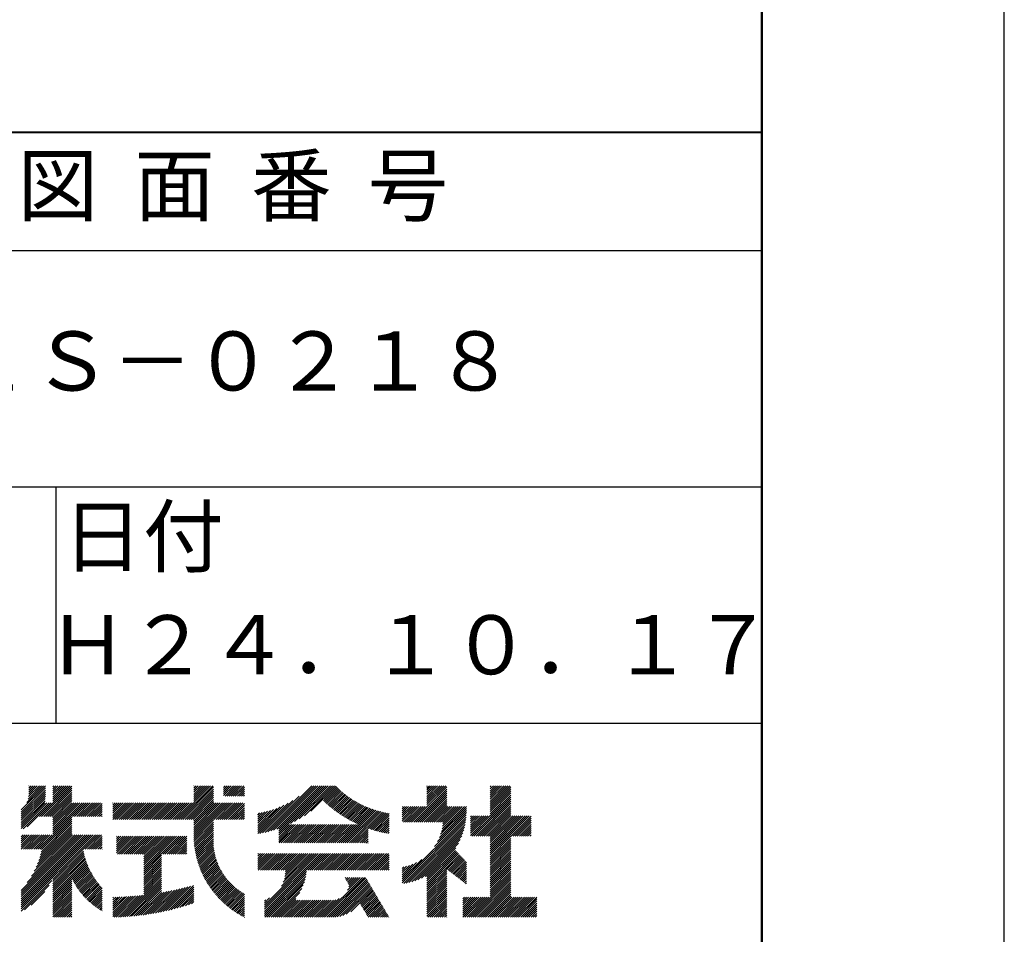
# Model space of a CAD drawing. Units: millimetres. Extents: x 0 to 210, y 0 to 297.
# Drawn here: x 168 to 210, y 34 to 72 of the extents above; entities that cross this region are included whole.
import ezdxf

# ---------------------------------------------------------------- set-up
doc = ezdxf.new("R2010")
doc.units = ezdxf.units.MM
doc.header["$LTSCALE"] = 0.3
doc.layers.add('TITLE', color=7, linetype='Continuous')
doc.styles.get("Standard").update_dxf_attribs({"font": 'romans.shx', "bigfont": 'bigfont.shx'})

msp = doc.modelspace()

# ---------------------------------------------------------------- linework, layer by layer
at = {"layer": 'Defpoints', "ltscale": 20}
msp.add_lwpolyline([(0, 0), (210, 0), (210, 297), (0, 297)], close=True, dxfattribs=at)
at = {"layer": 'TITLE', "lineweight": 40}
msp.add_line((20, 67.5), (199.75, 67.5), dxfattribs=at)
at = {"layer": 'TITLE'}
for p, q in [((20, 62.5), (199.75, 62.5)), ((20, 52.5), (199.75, 52.5)), ((169.875, 52.5), (169.875, 42.5)), ((109.875, 42.5), (199.75, 42.5)), ((168.421282, 38.828712), (169.439932, 39.847362)), ((168.421282, 38.741427), (169.439932, 39.760077)), ((168.421282, 38.654142), (169.439932, 39.672793)), ((168.421282, 38.566857), (169.439932, 39.585508)), ((168.654293, 39.149008), (169.360573, 39.855288)), ((168.708206, 39.290206), (169.273288, 39.855288)), ((168.730411, 39.399695), (169.186003, 39.855288)), ((168.734712, 39.578567), (169.011434, 39.855288)), ((168.734712, 39.491282), (169.098718, 39.855288)), ((168.734712, 39.665852), (168.924149, 39.855288)), ((168.734712, 39.840422), (168.749579, 39.855288)), ((168.734712, 39.753137), (168.836864, 39.855288)), ((169.193872, 38.553883), (170.495276, 39.855288)), ((169.281156, 38.553883), (170.563059, 39.835786)), ((169.368441, 38.553883), (170.563059, 39.748502)), ((169.455726, 38.553883), (170.563059, 39.661217)), ((169.543011, 38.553883), (170.563059, 39.573932)), ((169.753363, 39.637084), (169.971567, 39.855288)), ((169.753363, 39.549799), (170.058852, 39.855288)), ((169.753363, 39.462514), (170.146137, 39.855288)), ((169.753363, 39.37523), (170.233422, 39.855288)), ((169.753363, 39.287945), (170.320707, 39.855288)), ((169.753363, 39.20066), (170.407992, 39.855288)), ((169.753363, 39.811654), (169.796997, 39.855288)), ((169.753363, 39.724369), (169.884282, 39.855288)), ((175.086099, 38.423454), (176.517933, 39.855288)), ((175.173384, 38.423454), (176.55219, 39.802261)), ((175.260668, 38.423454), (176.55219, 39.714976)), ((175.347953, 38.423454), (176.55219, 39.627691)), ((175.716374, 39.141015), (176.430648, 39.855288)), ((175.716374, 39.40287), (176.168793, 39.855288)), ((175.716374, 39.315585), (176.256078, 39.855288)), ((175.716374, 39.2283), (176.343363, 39.855288)), ((175.716374, 39.664724), (175.906938, 39.855288)), ((175.716374, 39.577439), (175.994223, 39.855288)), ((175.716374, 39.490155), (176.081508, 39.855288)), ((175.716374, 39.839294), (175.732369, 39.855288)), ((175.716374, 39.752009), (175.819654, 39.855288)), ((176.970098, 39.609175), (177.216212, 39.855288)), ((176.970098, 39.52189), (177.303496, 39.855288)), ((176.970098, 39.434605), (177.390781, 39.855288)), ((176.970098, 39.783744), (177.041642, 39.855288)), ((176.970098, 39.69646), (177.128927, 39.855288)), ((177.037493, 39.414715), (177.478066, 39.855288)), ((177.124778, 39.414715), (177.565351, 39.855288)), ((177.212063, 39.414715), (177.652636, 39.855288)), ((177.299348, 39.414715), (177.739921, 39.855288)), ((177.386632, 39.414715), (177.827206, 39.855288)), ((177.473917, 39.414715), (177.858152, 39.79895)), ((177.561202, 39.414715), (177.858152, 39.711665)), ((177.648487, 39.414715), (177.858152, 39.62438)), ((178.734312, 37.881994), (180.707606, 39.855288)), ((178.850115, 37.910512), (180.794891, 39.855288)), ((178.969764, 37.942876), (180.882176, 39.855288)), ((179.093755, 37.979582), (180.969461, 39.855288)), ((179.222711, 38.021254), (181.056746, 39.855288)), ((179.307636, 37.844324), (181.318601, 39.855288)), ((179.307636, 38.018894), (181.144031, 39.855288)), ((179.307636, 37.931609), (181.231316, 39.855288)), ((179.808905, 38.258307), (181.405885, 39.855288)), ((179.982534, 38.344652), (181.49317, 39.855288)), ((180.174957, 38.44979), (181.580455, 39.855288)), ((180.396421, 38.583969), (181.66774, 39.855288)), ((180.673038, 38.773302), (181.732499, 39.832762)), ((181.200176, 39.213155), (181.776206, 39.789185)), ((181.245188, 39.170882), (181.820586, 39.746279)), ((181.290704, 39.129113), (181.865638, 39.704046)), ((181.336725, 39.087849), (181.911364, 39.662487)), ((181.383252, 39.047091), (181.957764, 39.621603)), ((181.430286, 39.00684), (182.004842, 39.581396)), ((184.930867, 38.317748), (186.415177, 39.802057)), ((185.018152, 38.317748), (186.415177, 39.714773)), ((185.105437, 38.317748), (186.415177, 39.627488)), ((185.579916, 39.141366), (186.293838, 39.855288)), ((185.579916, 39.054081), (186.381123, 39.855288)), ((185.579916, 39.665075), (185.770129, 39.855288)), ((185.579916, 39.57779), (185.857414, 39.855288)), ((185.579916, 39.490505), (185.944699, 39.855288)), ((185.579916, 39.403221), (186.031984, 39.855288)), ((185.579916, 39.315936), (186.119269, 39.855288)), ((185.579916, 39.228651), (186.206553, 39.855288)), ((185.579916, 39.839645), (185.595559, 39.855288)), ((185.579916, 39.75236), (185.682844, 39.855288)), ((188.250845, 39.019179), (189.086954, 39.855288)), ((188.250845, 39.106464), (188.999669, 39.855288)), ((188.250845, 39.630173), (188.47596, 39.855288)), ((188.250845, 39.542888), (188.563245, 39.855288)), ((188.250845, 39.455604), (188.65053, 39.855288)), ((188.250845, 39.368319), (188.737815, 39.855288)), ((188.250845, 39.281034), (188.8251, 39.855288)), ((188.250845, 39.193749), (188.912385, 39.855288)), ((188.250845, 39.804743), (188.30139, 39.855288)), ((188.250845, 39.717458), (188.388675, 39.855288)), ((188.250845, 38.931894), (189.129275, 39.810324)), ((188.250845, 38.844609), (189.129275, 39.723039)), ((188.250845, 38.757325), (189.129275, 39.635754)), ((168.421282, 38.479573), (169.439932, 39.498223)), ((168.421282, 38.392288), (169.439892, 39.410897)), ((168.421282, 38.305003), (169.436094, 39.319815)), ((168.421282, 38.217718), (169.425845, 39.222281)), ((169.630296, 38.553883), (170.563059, 39.486647)), ((169.717581, 38.553883), (170.563059, 39.399362)), ((169.753363, 38.502381), (170.563059, 39.312077)), ((169.753363, 38.415096), (170.563059, 39.224792)), ((175.435238, 38.423454), (176.55219, 39.540406)), ((175.522523, 38.423454), (176.55219, 39.453121)), ((175.609808, 38.423454), (176.55219, 39.365836)), ((175.697093, 38.423454), (176.55219, 39.278552)), ((175.716374, 38.355451), (176.55219, 39.191267)), ((177.735772, 39.414715), (177.858152, 39.537095)), ((177.823057, 39.414715), (177.858152, 39.44981)), ((178.512701, 37.834953), (179.908661, 39.230913)), ((178.621952, 37.856918), (180.171438, 39.406405)), ((181.477828, 38.967098), (182.0526, 39.541869)), ((181.525881, 38.927865), (182.10104, 39.503024)), ((181.574444, 38.889144), (182.150166, 39.464865)), ((181.623522, 38.850937), (182.199982, 39.427397)), ((181.673116, 38.813245), (182.250493, 39.390623)), ((181.723228, 38.776073), (182.301703, 39.354548)), ((181.773861, 38.739421), (182.35362, 39.31918)), ((181.825018, 38.703293), (182.406247, 39.284523)), ((181.876703, 38.667693), (182.459594, 39.250584)), ((181.928918, 38.632623), (182.513667, 39.217372)), ((181.981668, 38.598088), (182.568475, 39.184895)), ((182.034955, 38.564091), (182.624026, 39.153162)), ((185.192722, 38.317748), (186.415177, 39.540203)), ((185.280007, 38.317748), (186.415177, 39.452918)), ((185.367292, 38.317748), (186.415177, 39.365633)), ((185.454577, 38.317748), (186.415177, 39.278348)), ((185.541861, 38.317748), (186.415177, 39.191063)), ((187.480064, 37.724689), (189.129275, 39.3739)), ((187.567349, 37.724689), (189.129275, 39.286615)), ((187.654634, 37.724689), (189.129275, 39.19933)), ((188.250845, 38.67004), (189.129275, 39.54847)), ((188.250845, 38.582755), (189.129275, 39.461185)), ((168.421282, 38.043148), (169.505905, 39.127771)), ((168.421282, 38.130433), (169.41862, 39.127771)), ((168.501194, 38.035776), (169.59319, 39.127771)), ((168.668418, 38.115714), (169.680475, 39.127771)), ((169.753363, 38.327811), (170.563059, 39.137507)), ((169.753363, 38.065956), (170.815178, 39.127771)), ((169.753363, 38.240526), (170.640608, 39.127771)), ((169.753363, 38.153241), (170.727893, 39.127771)), ((169.753363, 37.978672), (170.902463, 39.127771)), ((169.753363, 37.891387), (170.989748, 39.127771)), ((169.753363, 37.804102), (171.077033, 39.127771)), ((170.59043, 38.553883), (171.164317, 39.127771)), ((170.677714, 38.553883), (171.251602, 39.127771)), ((170.764999, 38.553883), (171.338887, 39.127771)), ((170.852284, 38.553883), (171.426172, 39.127771)), ((170.939569, 38.553883), (171.513457, 39.127771)), ((171.026854, 38.553883), (171.600742, 39.127771)), ((171.114139, 38.553883), (171.688027, 39.127771)), ((171.201424, 38.553883), (171.775311, 39.127771)), ((171.288709, 38.553883), (171.842902, 39.108077)), ((171.375993, 38.553883), (171.842902, 39.020792)), ((171.463278, 38.553883), (171.842902, 38.933507)), ((171.550563, 38.553883), (171.842902, 38.846223)), ((171.637848, 38.553883), (171.842902, 38.758938)), ((172.294754, 38.948935), (172.47359, 39.127771)), ((172.294754, 38.86165), (172.560875, 39.127771)), ((172.294754, 38.774365), (172.64816, 39.127771)), ((172.294754, 38.425225), (172.997299, 39.127771)), ((172.294754, 38.599795), (172.82273, 39.127771)), ((172.294754, 38.51251), (172.910015, 39.127771)), ((172.294754, 38.68708), (172.735445, 39.127771)), ((172.294754, 39.123504), (172.29902, 39.127771)), ((172.294754, 39.03622), (172.386305, 39.127771)), ((172.380268, 38.423454), (173.084584, 39.127771)), ((172.467552, 38.423454), (173.171869, 39.127771)), ((172.554837, 38.423454), (173.259154, 39.127771)), ((172.642122, 38.423454), (173.346439, 39.127771)), ((172.729407, 38.423454), (173.433724, 39.127771)), ((172.816692, 38.423454), (173.521009, 39.127771)), ((172.903977, 38.423454), (173.608294, 39.127771)), ((172.991262, 38.423454), (173.695578, 39.127771)), ((173.078547, 38.423454), (173.782863, 39.127771)), ((173.165831, 38.423454), (173.870148, 39.127771)), ((173.253116, 38.423454), (173.957433, 39.127771)), ((173.340401, 38.423454), (174.044718, 39.127771)), ((173.427686, 38.423454), (174.132003, 39.127771)), ((173.514971, 38.423454), (174.219288, 39.127771)), ((173.602256, 38.423454), (174.306573, 39.127771)), ((173.689541, 38.423454), (174.393857, 39.127771)), ((173.776826, 38.423454), (174.481142, 39.127771)), ((173.86411, 38.423454), (174.568427, 39.127771)), ((173.951395, 38.423454), (174.655712, 39.127771)), ((174.03868, 38.423454), (174.742997, 39.127771)), ((174.125965, 38.423454), (174.830282, 39.127771)), ((174.21325, 38.423454), (174.917567, 39.127771)), ((174.300535, 38.423454), (175.004852, 39.127771)), ((174.38782, 38.423454), (175.092136, 39.127771)), ((174.475105, 38.423454), (175.179421, 39.127771)), ((174.562389, 38.423454), (175.266706, 39.127771)), ((174.649674, 38.423454), (175.353991, 39.127771)), ((174.736959, 38.423454), (175.441276, 39.127771)), ((174.824244, 38.423454), (175.528561, 39.127771)), ((174.911529, 38.423454), (175.615846, 39.127771)), ((174.998814, 38.423454), (175.703131, 39.127771)), ((175.716374, 37.831742), (177.012404, 39.127771)), ((175.716374, 37.744457), (177.099688, 39.127771)), ((175.716374, 38.093597), (176.750549, 39.127771)), ((175.716374, 38.006312), (176.837834, 39.127771)), ((175.716374, 37.919027), (176.925119, 39.127771)), ((175.716374, 38.268166), (176.575979, 39.127771)), ((175.716374, 38.180881), (176.663264, 39.127771)), ((175.717488, 37.658286), (177.186973, 39.127771)), ((176.569942, 38.423454), (177.274258, 39.127771)), ((176.657226, 38.423454), (177.361543, 39.127771)), ((176.744511, 38.423454), (177.448828, 39.127771)), ((176.831796, 38.423454), (177.536113, 39.127771)), ((176.919081, 38.423454), (177.623398, 39.127771)), ((177.006366, 38.423454), (177.710683, 39.127771)), ((177.093651, 38.423454), (177.797967, 39.127771)), ((177.180936, 38.423454), (177.858152, 39.100671)), ((177.26822, 38.423454), (177.858152, 39.013386)), ((177.355505, 38.423454), (177.858152, 38.926101)), ((177.44279, 38.423454), (177.858152, 38.838816)), ((177.530075, 38.423454), (177.858152, 38.751531)), ((178.420171, 37.829707), (179.704438, 39.113975)), ((178.420171, 37.916992), (179.528773, 39.025594)), ((178.420171, 38.004277), (179.371036, 38.955143)), ((178.420171, 38.091562), (179.225975, 38.897366)), ((178.420171, 38.178847), (179.090532, 38.849208)), ((178.420171, 38.266132), (178.962739, 38.808699)), ((178.420171, 38.353417), (178.841238, 38.774484)), ((178.420171, 38.440701), (178.72505, 38.74558)), ((181.949701, 37.431418), (183.353135, 38.834853)), ((182.036986, 37.431418), (183.419601, 38.814034)), ((182.088786, 38.530637), (182.680331, 39.122181)), ((182.124271, 37.431418), (183.487047, 38.794194)), ((182.143163, 38.497729), (182.7374, 39.091965)), ((182.198093, 38.465374), (182.795244, 39.062525)), ((182.211556, 37.431418), (183.5555, 38.775362)), ((182.253579, 38.433575), (182.853876, 39.033872)), ((182.298841, 37.431418), (183.624992, 38.757569)), ((182.309628, 38.402339), (182.913309, 39.006021)), ((182.366245, 38.371671), (182.973558, 38.978985)), ((182.386125, 37.431418), (183.695556, 38.740849)), ((182.423437, 38.341578), (183.034638, 38.95278)), ((182.481209, 38.312065), (183.096566, 38.927422)), ((182.539569, 38.283141), (183.159359, 38.902931)), ((182.598524, 38.254811), (183.223038, 38.879325)), ((182.658081, 38.227083), (183.287622, 38.856624)), ((184.535839, 38.970138), (184.543684, 38.977983)), ((184.535839, 38.882853), (184.630969, 38.977983)), ((184.535839, 38.795568), (184.718254, 38.977983)), ((184.535839, 38.446429), (185.067393, 38.977983)), ((184.535839, 38.359144), (185.154678, 38.977983)), ((184.535839, 38.620998), (184.892823, 38.977983)), ((184.535839, 38.533713), (184.980108, 38.977983)), ((184.535839, 38.708283), (184.805539, 38.977983)), ((184.581728, 38.317748), (185.241963, 38.977983)), ((184.669013, 38.317748), (185.329248, 38.977983)), ((184.756298, 38.317748), (185.416533, 38.977983)), ((184.843582, 38.317748), (185.503818, 38.977983)), ((185.629146, 38.317748), (186.415177, 39.103778)), ((185.716431, 38.317748), (186.415177, 39.016494)), ((185.803716, 38.317748), (186.463951, 38.977983)), ((185.891001, 38.317748), (186.551236, 38.977983)), ((185.978286, 38.317748), (186.638521, 38.977983)), ((186.065571, 38.317748), (186.725806, 38.977983)), ((186.10509, 37.658988), (187.252708, 38.806606)), ((186.152856, 38.317748), (186.813091, 38.977983)), ((186.156914, 37.798097), (187.252708, 38.893891)), ((186.193978, 37.922446), (187.249515, 38.977983)), ((186.220709, 38.036461), (187.16223, 38.977983)), ((186.239611, 38.142648), (187.074945, 38.977983)), ((186.24014, 38.317748), (186.900376, 38.977983)), ((186.252268, 38.242591), (186.98766, 38.977983)), ((187.741919, 37.724689), (189.129275, 39.112045)), ((187.829204, 37.724689), (189.129275, 39.02476)), ((187.916489, 37.724689), (189.129275, 38.937475)), ((188.003774, 37.724689), (189.129275, 38.850191)), ((188.091058, 37.724689), (189.129275, 38.762906)), ((169.207882, 37.171336), (170.563059, 38.526513)), ((169.259789, 37.048673), (170.563059, 38.351944)), ((169.280711, 37.15688), (170.563059, 38.439228)), ((171.725133, 38.553883), (171.842902, 38.671653)), ((171.812418, 38.553883), (171.842902, 38.584368)), ((175.720603, 37.574116), (176.55219, 38.405703)), ((175.725432, 37.49166), (176.55219, 38.318418)), ((177.61736, 38.423454), (177.858152, 38.664246)), ((177.704645, 38.423454), (177.858152, 38.576961)), ((177.79193, 38.423454), (177.858152, 38.489677)), ((178.420171, 38.527986), (178.613434, 38.721249)), ((178.420171, 38.615271), (178.505818, 38.700918)), ((183.092608, 38.050616), (183.767229, 38.725237)), ((183.157324, 38.028047), (183.840051, 38.710774)), ((183.222735, 38.006173), (183.914064, 38.697503)), ((183.288855, 37.985008), (183.97988, 38.676033)), ((183.355698, 37.964567), (183.97988, 38.588748)), ((183.42328, 37.944864), (183.97988, 38.501463)), ((183.491617, 37.925915), (183.97988, 38.414178)), ((183.560725, 37.907739), (183.97988, 38.326893)), ((184.535839, 35.827882), (187.236696, 38.528739)), ((184.535839, 35.740597), (187.225063, 38.429822)), ((184.599456, 35.71693), (187.209636, 38.327109)), ((185.898274, 37.277602), (187.244961, 38.624289)), ((186.029068, 37.495681), (187.250204, 38.716817)), ((187.422611, 37.929091), (188.070449, 38.576929)), ((187.422611, 37.841806), (188.157734, 38.576929)), ((187.422611, 37.754521), (188.245019, 38.576929)), ((187.422611, 38.016375), (187.983165, 38.576929)), ((187.422611, 38.27823), (187.72131, 38.576929)), ((187.422611, 38.190945), (187.808595, 38.576929)), ((187.422611, 38.10366), (187.89588, 38.576929)), ((187.422611, 38.4528), (187.54674, 38.576929)), ((187.422611, 38.365515), (187.634025, 38.576929)), ((187.422611, 38.540085), (187.459455, 38.576929)), ((188.178343, 37.724689), (189.129275, 38.675621)), ((188.250845, 37.709906), (189.129275, 38.588336)), ((188.250845, 37.273482), (189.554292, 38.576929)), ((188.250845, 37.186197), (189.641577, 38.576929)), ((188.250845, 37.098912), (189.728862, 38.576929)), ((188.250845, 37.011627), (189.816147, 38.576929)), ((188.250845, 36.924342), (189.903432, 38.576929)), ((188.250845, 37.622621), (189.205153, 38.576929)), ((188.250845, 37.535336), (189.292438, 38.576929)), ((188.250845, 37.448051), (189.379722, 38.576929)), ((188.250845, 37.360767), (189.467007, 38.576929)), ((189.138477, 37.724689), (189.982607, 38.568819)), ((189.225762, 37.724689), (189.982607, 38.481534)), ((189.313047, 37.724689), (189.982607, 38.39425)), ((169.050138, 36.402598), (170.563059, 37.915519)), ((169.112338, 36.552082), (170.563059, 38.002804)), ((169.161687, 36.688717), (170.563059, 38.090089)), ((169.20146, 36.815774), (170.563059, 38.177374)), ((169.2337, 36.935299), (170.563059, 38.264659)), ((175.731879, 37.410822), (176.55219, 38.231133)), ((175.739861, 37.331519), (176.55219, 38.143848)), ((175.749301, 37.253675), (176.55219, 38.056563)), ((175.760133, 37.177221), (176.55219, 37.969279)), ((179.307636, 37.757039), (179.764071, 38.213473)), ((179.307636, 37.669754), (179.851356, 38.213473)), ((179.307636, 37.582469), (179.93864, 38.213473)), ((179.307636, 37.495184), (180.025925, 38.213473)), ((179.331155, 37.431418), (180.11321, 38.213473)), ((179.41844, 37.431418), (180.200495, 38.213473)), ((179.505725, 37.431418), (180.28778, 38.213473)), ((179.59301, 37.431418), (180.375065, 38.213473)), ((179.680294, 37.431418), (180.46235, 38.213473)), ((179.767579, 37.431418), (180.549635, 38.213473)), ((179.854864, 37.431418), (180.636919, 38.213473)), ((179.942149, 37.431418), (180.724204, 38.213473)), ((180.029434, 37.431418), (180.811489, 38.213473)), ((180.116719, 37.431418), (180.898774, 38.213473)), ((180.204004, 37.431418), (180.986059, 38.213473)), ((180.291288, 37.431418), (181.073344, 38.213473)), ((180.378573, 37.431418), (181.160629, 38.213473)), ((180.465858, 37.431418), (181.247914, 38.213473)), ((180.553143, 37.431418), (181.335198, 38.213473)), ((180.640428, 37.431418), (181.422483, 38.213473)), ((180.727713, 37.431418), (181.509768, 38.213473)), ((180.814998, 37.431418), (181.597053, 38.213473)), ((180.902283, 37.431418), (181.684338, 38.213473)), ((180.989567, 37.431418), (181.771623, 38.213473)), ((181.076852, 37.431418), (181.858908, 38.213473)), ((181.164137, 37.431418), (181.946192, 38.213473)), ((181.251422, 37.431418), (182.033477, 38.213473)), ((181.338707, 37.431418), (182.120762, 38.213473)), ((181.425992, 37.431418), (182.208047, 38.213473)), ((181.513277, 37.431418), (182.295332, 38.213473)), ((181.600562, 37.431418), (182.382617, 38.213473)), ((181.687846, 37.431418), (182.469902, 38.213473)), ((181.775131, 37.431418), (182.557187, 38.213473)), ((181.862416, 37.431418), (182.644471, 38.213473)), ((182.47341, 37.431418), (183.092415, 38.050422)), ((182.560695, 37.431418), (183.092415, 37.963138)), ((183.630624, 37.890353), (183.97988, 38.239609)), ((183.701332, 37.873776), (183.97988, 38.152324)), ((183.77287, 37.858029), (183.97988, 38.065039)), ((183.845261, 37.843135), (183.97988, 37.977754)), ((184.706505, 35.736694), (187.189872, 38.22006)), ((184.818593, 35.761497), (187.165069, 38.107972)), ((184.936662, 35.792281), (187.134285, 37.989904)), ((189.400332, 37.724689), (189.982607, 38.306965)), ((189.487616, 37.724689), (189.982607, 38.21968)), ((189.574901, 37.724689), (189.982607, 38.132395)), ((189.662186, 37.724689), (189.982607, 38.04511)), ((189.749471, 37.724689), (189.982607, 37.957825)), ((168.421282, 35.424602), (170.767989, 37.771309)), ((168.421282, 34.988178), (171.204413, 37.771309)), ((168.421282, 34.813608), (171.378983, 37.771309)), ((168.421282, 34.726323), (171.466268, 37.771309)), ((168.421282, 34.639038), (171.553553, 37.771309)), ((168.421282, 34.900893), (171.291698, 37.771309)), ((168.421282, 35.162747), (171.029844, 37.771309)), ((168.421282, 35.075462), (171.117128, 37.771309)), ((168.421282, 35.337317), (170.855274, 37.771309)), ((168.421282, 35.250032), (170.942559, 37.771309)), ((168.421282, 37.432154), (168.760437, 37.771309)), ((168.421282, 37.344869), (168.847722, 37.771309)), ((168.421282, 37.257584), (168.935007, 37.771309)), ((168.421282, 37.519439), (168.673152, 37.771309)), ((168.421282, 37.694009), (168.498582, 37.771309)), ((168.421282, 37.606724), (168.585867, 37.771309)), ((168.422318, 37.171336), (169.022292, 37.771309)), ((168.509603, 37.171336), (169.109576, 37.771309)), ((168.596888, 37.171336), (169.196861, 37.771309)), ((168.66624, 35.756845), (170.680704, 37.771309)), ((168.684173, 37.171336), (169.284146, 37.771309)), ((168.771457, 37.171336), (169.371431, 37.771309)), ((168.856573, 36.034463), (170.593419, 37.771309)), ((168.858742, 37.171336), (169.458716, 37.771309)), ((168.946027, 37.171336), (169.546001, 37.771309)), ((168.969203, 36.234378), (170.563059, 37.828234)), ((169.033312, 37.171336), (169.633286, 37.771309)), ((169.120597, 37.171336), (169.72057, 37.771309)), ((171.040864, 37.171336), (171.640838, 37.771309)), ((171.128149, 37.171336), (171.728123, 37.771309)), ((171.215434, 37.171336), (171.815407, 37.771309)), ((171.302719, 37.171336), (171.842902, 37.711519)), ((171.390004, 37.171336), (171.842902, 37.624234)), ((171.477289, 37.171336), (171.842902, 37.53695)), ((172.451469, 37.010813), (173.159794, 37.719138)), ((172.451469, 37.534522), (172.636084, 37.719138)), ((172.451469, 37.447238), (172.723369, 37.719138)), ((172.451469, 37.359953), (172.810654, 37.719138)), ((172.451469, 37.272668), (172.897939, 37.719138)), ((172.451469, 37.185383), (172.985224, 37.719138)), ((172.451469, 37.098098), (173.072509, 37.719138)), ((172.451469, 37.709092), (172.461515, 37.719138)), ((172.451469, 37.621807), (172.5488, 37.719138)), ((172.49059, 36.962649), (173.247079, 37.719138)), ((172.577875, 36.962649), (173.334363, 37.719138)), ((172.66516, 36.962649), (173.421648, 37.719138)), ((172.752445, 36.962649), (173.508933, 37.719138)), ((172.83973, 36.962649), (173.596218, 37.719138)), ((172.927015, 36.962649), (173.683503, 37.719138)), ((173.014299, 36.962649), (173.770788, 37.719138)), ((173.101584, 36.962649), (173.858073, 37.719138)), ((173.188869, 36.962649), (173.945357, 37.719138)), ((173.276154, 36.962649), (174.032642, 37.719138)), ((173.363439, 36.962649), (174.119927, 37.719138)), ((173.450724, 36.962649), (174.207212, 37.719138)), ((173.538009, 36.962649), (174.294497, 37.719138)), ((173.600716, 36.938072), (174.381782, 37.719138)), ((173.600716, 36.850787), (174.469067, 37.719138)), ((173.600716, 36.763502), (174.556352, 37.719138)), ((173.600716, 36.676217), (174.643636, 37.719138)), ((173.600716, 36.588932), (174.730921, 37.719138)), ((173.600716, 36.501647), (174.818206, 37.719138)), ((173.600716, 36.414362), (174.905491, 37.719138)), ((173.600716, 36.239793), (175.080061, 37.719138)), ((173.600716, 36.327078), (174.992776, 37.719138)), ((174.410857, 36.962649), (175.167346, 37.719138)), ((174.498142, 36.962649), (175.254631, 37.719138)), ((174.585427, 36.962649), (175.341915, 37.719138)), ((174.672712, 36.962649), (175.429063, 37.719)), ((174.759997, 36.962649), (175.429063, 37.631715)), ((174.847282, 36.962649), (175.429063, 37.54443)), ((175.772295, 37.102098), (176.55219, 37.881994)), ((175.785731, 37.02825), (176.55219, 37.794709)), ((175.800392, 36.955626), (176.55127, 37.706504)), ((175.816231, 36.88418), (176.546448, 37.614397)), ((175.833208, 36.813872), (176.544929, 37.525593)), ((182.64798, 37.431418), (183.092415, 37.875853)), ((182.735265, 37.431418), (183.092415, 37.788568)), ((182.82255, 37.431418), (183.092415, 37.701283)), ((182.909835, 37.431418), (183.092415, 37.613998)), ((182.99712, 37.431418), (183.092415, 37.526713)), ((183.918527, 37.829117), (183.97988, 37.890469)), ((185.062024, 35.830358), (187.096208, 37.864542)), ((185.196606, 35.877655), (187.04891, 37.729959)), ((185.343461, 35.937226), (186.98934, 37.583104)), ((188.250845, 36.837057), (189.129275, 37.715487)), ((188.250845, 36.749772), (189.129275, 37.628202)), ((188.250845, 36.662488), (189.129275, 37.540917)), ((189.836756, 37.724689), (189.982607, 37.87054)), ((189.924041, 37.724689), (189.982607, 37.783255)), ((169.753363, 35.883835), (171.03433, 37.164801)), ((169.753363, 35.79655), (171.047962, 37.091149)), ((171.564573, 37.171336), (171.842902, 37.449665)), ((171.651858, 37.171336), (171.842902, 37.36238)), ((171.739143, 37.171336), (171.842902, 37.275095)), ((171.826428, 37.171336), (171.842902, 37.18781)), ((174.934567, 36.962649), (175.429063, 37.457145)), ((175.021851, 36.962649), (175.429063, 37.36986)), ((175.109136, 36.962649), (175.429063, 37.282575)), ((175.196421, 36.962649), (175.429063, 37.195291)), ((175.283706, 36.962649), (175.429063, 37.108006)), ((175.851283, 36.744662), (176.546376, 37.439756)), ((175.870422, 36.676517), (176.550515, 37.356609)), ((175.890593, 36.609402), (176.557118, 37.275927)), ((175.911766, 36.54329), (176.565995, 37.19752)), ((175.933913, 36.478152), (176.576985, 37.121225)), ((183.084404, 37.431418), (183.092415, 37.439428)), ((185.507981, 36.01446), (186.912106, 37.418585)), ((185.579916, 35.999111), (186.805723, 37.224917)), ((185.579916, 35.911826), (186.78427, 37.11618)), ((185.579916, 35.824541), (186.826761, 37.071386)), ((188.250845, 36.575203), (189.129275, 37.453633)), ((188.250845, 36.487918), (189.129275, 37.366348)), ((188.250845, 36.400633), (189.129275, 37.279063)), ((188.250845, 36.313348), (189.129275, 37.191778)), ((188.250845, 36.226063), (189.129275, 37.104493)), ((169.753363, 35.709265), (171.063055, 37.018957)), ((169.753363, 35.62198), (171.079545, 36.948162)), ((169.753363, 35.534695), (171.097373, 36.878706)), ((169.753363, 35.44741), (171.116489, 36.810536)), ((169.753363, 35.360125), (171.136845, 36.743607)), ((169.753363, 35.27284), (171.158398, 36.677875)), ((173.600716, 36.152508), (174.358174, 36.909966)), ((173.600716, 36.065223), (174.358174, 36.822681)), ((173.600716, 35.977938), (174.358174, 36.735396)), ((175.370991, 36.962649), (175.429063, 37.020721)), ((175.957009, 36.413964), (176.589951, 37.046906)), ((175.981031, 36.350701), (176.604773, 36.974443)), ((176.005958, 36.288344), (176.621349, 36.903734)), ((176.03177, 36.22687), (176.639588, 36.834689)), ((176.058448, 36.166263), (176.659413, 36.767228)), ((176.085975, 36.106505), (176.680753, 36.701284)), ((178.420171, 36.433149), (178.975275, 36.988254)), ((178.420171, 36.695004), (178.713421, 36.988254)), ((178.420171, 36.607719), (178.800705, 36.988254)), ((178.420171, 36.520434), (178.88799, 36.988254)), ((178.420171, 36.956859), (178.451566, 36.988254)), ((178.420171, 36.869574), (178.538851, 36.988254)), ((178.420171, 36.782289), (178.626136, 36.988254)), ((178.420171, 36.345865), (179.06256, 36.988254)), ((178.445995, 36.284404), (179.149845, 36.988254)), ((178.53328, 36.284404), (179.23713, 36.988254)), ((178.620565, 36.284404), (179.324415, 36.988254)), ((178.707292, 34.800003), (180.895542, 36.988254)), ((178.707292, 34.712718), (180.982827, 36.988254)), ((178.707292, 34.625434), (181.070112, 36.988254)), ((178.707292, 34.538149), (181.157397, 36.988254)), ((178.70785, 36.284404), (179.4117, 36.988254)), ((178.795135, 36.284404), (179.498984, 36.988254)), ((178.88242, 36.284404), (179.586269, 36.988254)), ((178.969704, 36.284404), (179.673554, 36.988254)), ((179.056989, 36.284404), (179.760839, 36.988254)), ((179.144274, 36.284404), (179.848124, 36.988254)), ((179.231559, 36.284404), (179.935409, 36.988254)), ((179.318844, 36.284404), (180.022694, 36.988254)), ((179.406129, 36.284404), (180.109979, 36.988254)), ((179.425971, 35.605967), (180.808257, 36.988254)), ((179.493414, 36.284404), (180.197263, 36.988254)), ((179.50456, 35.771841), (180.720973, 36.988254)), ((179.547877, 35.902443), (180.633688, 36.988254)), ((179.573602, 36.015452), (180.546403, 36.988254)), ((179.580699, 36.284404), (180.284548, 36.988254)), ((179.588, 36.117136), (180.459118, 36.988254)), ((179.594175, 36.210596), (180.371833, 36.988254)), ((180.540832, 36.284404), (181.244682, 36.988254)), ((180.628117, 36.284404), (181.331967, 36.988254)), ((180.715402, 36.284404), (181.419252, 36.988254)), ((180.802687, 36.284404), (181.506536, 36.988254)), ((180.889972, 36.284404), (181.593821, 36.988254)), ((180.977256, 36.284404), (181.681106, 36.988254)), ((181.064541, 36.284404), (181.768391, 36.988254)), ((181.151826, 36.284404), (181.855676, 36.988254)), ((181.239111, 36.284404), (181.942961, 36.988254)), ((181.326396, 36.284404), (182.030246, 36.988254)), ((181.413681, 36.284404), (182.117531, 36.988254)), ((181.500966, 36.284404), (182.204815, 36.988254)), ((181.588251, 36.284404), (182.2921, 36.988254)), ((181.675535, 36.284404), (182.379385, 36.988254)), ((181.76282, 36.284404), (182.46667, 36.988254)), ((181.850105, 36.284404), (182.553955, 36.988254)), ((181.93739, 36.284404), (182.64124, 36.988254)), ((182.024675, 36.284404), (182.728525, 36.988254)), ((182.11196, 36.284404), (182.81581, 36.988254)), ((182.199245, 36.284404), (182.903094, 36.988254)), ((182.28653, 36.284404), (182.990379, 36.988254)), ((182.373814, 36.284404), (183.077664, 36.988254)), ((182.461099, 36.284404), (183.164949, 36.988254)), ((182.548384, 36.284404), (183.252234, 36.988254)), ((182.635669, 36.284404), (183.339519, 36.988254)), ((182.722954, 36.284404), (183.426804, 36.988254)), ((182.810239, 36.284404), (183.514089, 36.988254)), ((182.897524, 36.284404), (183.601373, 36.988254)), ((182.984809, 36.284404), (183.688658, 36.988254)), ((183.072093, 36.284404), (183.775943, 36.988254)), ((183.159378, 36.284404), (183.863228, 36.988254)), ((183.246663, 36.284404), (183.950513, 36.988254)), ((183.333948, 36.284404), (183.97988, 36.930335)), ((183.421233, 36.284404), (183.97988, 36.843051)), ((183.508518, 36.284404), (183.97988, 36.755766)), ((183.595803, 36.284404), (183.97988, 36.668481)), ((184.535839, 35.915167), (185.360615, 36.739943)), ((185.579916, 35.737256), (186.869252, 37.026592)), ((185.579916, 35.649971), (186.911743, 36.981798)), ((185.579916, 35.562686), (186.954233, 36.937004)), ((186.426452, 36.321937), (186.996724, 36.89221)), ((186.475676, 36.283877), (187.039215, 36.847416)), ((186.524901, 36.245816), (187.081706, 36.802622)), ((186.574125, 36.207756), (187.124197, 36.757827)), ((186.623349, 36.169695), (187.166688, 36.713033)), ((186.672574, 36.131635), (187.209179, 36.668239)), ((188.250845, 36.138778), (189.129275, 37.017208)), ((188.250845, 36.051493), (189.129275, 36.929923)), ((188.250845, 35.964209), (189.129275, 36.842639)), ((188.250845, 35.876924), (189.129275, 36.755354)), ((188.250845, 35.789639), (189.129275, 36.668069)), ((169.753363, 35.185556), (171.181111, 36.613303)), ((170.566728, 35.911636), (171.204947, 36.549855)), ((170.595764, 35.853386), (171.229877, 36.4875)), ((170.625798, 35.796136), (171.25587, 36.426208)), ((170.656812, 35.739865), (171.2829, 36.365953)), ((170.688788, 35.684557), (171.310943, 36.306711)), ((170.721711, 35.630195), (171.339978, 36.248461)), ((173.600716, 35.890653), (174.358174, 36.648111)), ((173.600716, 35.803368), (174.358174, 36.560826)), ((173.600716, 35.716083), (174.358174, 36.473541)), ((173.600716, 35.628799), (174.358174, 36.386256)), ((173.600716, 35.541514), (174.358174, 36.298972)), ((176.114335, 36.04758), (176.703547, 36.636793)), ((176.143513, 35.989474), (176.727741, 36.573702)), ((176.173497, 35.932173), (176.753286, 36.511962)), ((176.204274, 35.875665), (176.780139, 36.45153)), ((176.235831, 35.819937), (176.808263, 36.392369)), ((176.268159, 35.76498), (176.837622, 36.334443)), ((176.301248, 35.710784), (176.868187, 36.277723)), ((183.683088, 36.284404), (183.97988, 36.581196)), ((183.770372, 36.284404), (183.97988, 36.493911)), ((183.857657, 36.284404), (183.97988, 36.406626)), ((183.944942, 36.284404), (183.97988, 36.319341)), ((184.535839, 36.002452), (185.142536, 36.609149)), ((184.535839, 36.089737), (184.979229, 36.533127)), ((184.535839, 36.177022), (184.84012, 36.481303)), ((184.535839, 36.264307), (184.715771, 36.444239)), ((184.535839, 36.351592), (184.601756, 36.417508)), ((185.579916, 35.475401), (186.415177, 36.310663)), ((186.721798, 36.093574), (187.250439, 36.622215)), ((186.771023, 36.055514), (187.250439, 36.53493)), ((186.820247, 36.017453), (187.250439, 36.447645)), ((186.869472, 35.979393), (187.250439, 36.36036)), ((186.918696, 35.941333), (187.250439, 36.273075)), ((188.250845, 35.702354), (189.129275, 36.580784)), ((188.250845, 35.615069), (189.129275, 36.493499)), ((188.250845, 35.527784), (189.129275, 36.406214)), ((188.250845, 35.440499), (189.129275, 36.318929)), ((168.421282, 34.551753), (169.718287, 35.848758)), ((169.753363, 35.098271), (170.563059, 35.907967)), ((169.753363, 35.010986), (170.563059, 35.820682)), ((170.755567, 35.576766), (171.369984, 36.191182)), ((170.790343, 35.524257), (171.400943, 36.134856)), ((170.826028, 35.472656), (171.432839, 36.079467)), ((170.862611, 35.421955), (171.465657, 36.025)), ((170.900085, 35.372144), (171.499383, 35.971442)), ((170.938442, 35.323216), (171.534005, 35.91878)), ((170.977675, 35.275164), (171.569514, 35.867003)), ((171.017779, 35.227984), (171.605898, 35.816102)), ((172.712865, 34.304523), (174.358174, 35.949832)), ((172.805394, 34.309767), (174.358174, 35.862547)), ((173.600716, 35.454229), (174.358174, 36.211687)), ((173.600716, 35.366944), (174.358174, 36.124402)), ((173.600716, 35.279659), (174.358174, 36.037117)), ((176.335088, 35.657339), (176.89993, 36.222182)), ((176.369671, 35.604638), (176.932829, 36.167795)), ((176.404991, 35.552673), (176.966861, 36.114543)), ((176.44104, 35.501437), (177.00201, 36.062407)), ((176.477812, 35.450924), (177.038258, 36.01137)), ((176.515301, 35.401128), (177.075593, 35.96142)), ((176.553503, 35.352045), (177.114003, 35.912545)), ((176.592413, 35.303671), (177.153478, 35.864736)), ((176.632029, 35.256001), (177.194013, 35.817985)), ((178.707292, 34.450864), (180.479091, 36.222663)), ((178.707292, 34.363579), (180.467402, 36.123689)), ((178.721662, 34.290664), (180.450212, 36.019214)), ((178.808947, 34.290664), (180.426317, 35.908034)), ((181.165639, 34.290664), (182.846556, 35.971582)), ((181.252924, 34.290664), (182.933841, 35.971582)), ((181.340209, 34.290664), (183.000297, 35.950753)), ((181.427493, 34.290664), (183.032689, 35.89586)), ((181.514778, 34.290664), (183.06508, 35.840966)), ((182.118256, 35.941561), (182.148277, 35.971582)), ((182.150648, 35.886668), (182.235562, 35.971582)), ((182.183039, 35.831774), (182.322847, 35.971582)), ((182.215431, 35.776881), (182.410132, 35.971582)), ((182.224767, 35.437077), (182.759271, 35.971582)), ((182.247822, 35.721987), (182.497417, 35.971582)), ((182.275565, 35.575161), (182.671987, 35.971582)), ((182.280214, 35.667094), (182.584702, 35.971582)), ((185.579916, 35.388116), (186.415177, 36.223378)), ((185.579916, 35.300832), (186.415177, 36.136093)), ((185.579916, 35.213547), (186.415177, 36.048808)), ((185.579916, 35.126262), (186.415177, 35.961523)), ((185.579916, 35.038977), (186.415177, 35.874238)), ((186.96792, 35.903272), (187.250439, 36.18579)), ((187.017145, 35.865212), (187.250439, 36.098506)), ((187.066369, 35.827151), (187.250439, 36.011221)), ((187.115594, 35.789091), (187.250439, 35.923936)), ((187.164818, 35.75103), (187.250439, 35.836651)), ((187.45015, 34.290664), (189.129275, 35.96979)), ((187.537435, 34.290664), (189.129275, 35.882505)), ((188.250845, 35.353214), (189.129275, 36.231644)), ((188.250845, 35.26593), (189.129275, 36.14436)), ((188.250845, 35.178645), (189.129275, 36.057075)), ((168.562342, 34.605528), (169.606986, 35.650172)), ((169.753363, 34.923701), (170.563059, 35.733397)), ((169.753363, 34.836416), (170.563059, 35.646112)), ((169.753363, 34.749131), (170.563059, 35.558828)), ((169.753363, 34.661846), (170.563059, 35.471543)), ((171.058751, 35.18167), (171.643149, 35.766069)), ((171.100586, 35.13622), (171.681261, 35.716895)), ((171.143283, 35.091632), (171.720226, 35.668576)), ((171.18684, 35.047905), (171.76004, 35.621105)), ((171.231258, 35.005038), (171.800698, 35.574478)), ((171.276538, 34.963033), (171.842197, 35.528693)), ((171.32268, 34.921891), (171.842902, 35.442113)), ((172.898772, 34.31586), (174.358174, 35.775262)), ((172.993026, 34.322829), (174.358174, 35.687978)), ((173.088182, 34.3307), (174.358174, 35.600693)), ((173.184268, 34.339502), (174.358174, 35.513408)), ((173.281316, 34.349265), (174.358174, 35.426123)), ((173.782171, 34.413695), (174.788108, 35.419633)), ((173.88574, 34.429979), (174.898086, 35.442326)), ((173.990546, 34.447501), (175.009199, 35.466154)), ((174.096642, 34.466312), (175.121489, 35.491159)), ((174.204083, 34.486468), (175.235, 35.517385)), ((174.312931, 34.508031), (175.349781, 35.544881)), ((174.42325, 34.531065), (175.465882, 35.573698)), ((174.535113, 34.555643), (175.58336, 35.60389)), ((174.648597, 34.581843), (175.702273, 35.635518)), ((174.763788, 34.609749), (175.716374, 35.562335)), ((174.880781, 34.639457), (175.716374, 35.47505)), ((176.672346, 35.209033), (177.2356, 35.772287)), ((176.713362, 35.162764), (177.278236, 35.727639)), ((176.755075, 35.117193), (177.32192, 35.684038)), ((176.797483, 35.072316), (177.366652, 35.641485)), ((176.840587, 35.028135), (177.412434, 35.599982)), ((176.884384, 34.984648), (177.459269, 35.559532)), ((176.928876, 34.941855), (177.507163, 35.520141)), ((176.974063, 34.899757), (177.556123, 35.481817)), ((177.019947, 34.858355), (177.606159, 35.444568)), ((177.066528, 34.817652), (177.657283, 35.408407)), ((178.896232, 34.290664), (180.393922, 35.788354)), ((178.983517, 34.290664), (180.350135, 35.657282)), ((179.070802, 34.290664), (180.289694, 35.509556)), ((181.602063, 34.290664), (183.097472, 35.786073)), ((181.689348, 34.290664), (183.129863, 35.731179)), ((181.786843, 34.300874), (183.162255, 35.676286)), ((181.898935, 34.325681), (183.194646, 35.621393)), ((182.02376, 34.363222), (183.227037, 35.566499)), ((182.168819, 34.420996), (183.259429, 35.511606)), ((182.356336, 34.521228), (183.29182, 35.456712)), ((182.766085, 34.843692), (183.324212, 35.401819)), ((185.579916, 34.951692), (186.415177, 35.786953)), ((185.579916, 34.864407), (186.415177, 35.699668)), ((185.579916, 34.777122), (186.415177, 35.612384)), ((185.579916, 34.689837), (186.415177, 35.525099)), ((185.579916, 34.602553), (186.415177, 35.437814)), ((187.214043, 35.71297), (187.250439, 35.749366)), ((187.624719, 34.290664), (189.129275, 35.79522)), ((187.712004, 34.290664), (189.129275, 35.707935)), ((187.799289, 34.290664), (189.129275, 35.62065)), ((187.886574, 34.290664), (189.129275, 35.533365)), ((187.973859, 34.290664), (189.129275, 35.446081)), ((168.839961, 34.795863), (169.416651, 35.372552)), ((169.753363, 34.574562), (170.563059, 35.384258)), ((169.753363, 34.487277), (170.563059, 35.296973)), ((169.753363, 34.399992), (170.563059, 35.209688)), ((169.753363, 34.312707), (170.563059, 35.122403)), ((169.818605, 34.290664), (170.563059, 35.035118)), ((171.36969, 34.881615), (171.842902, 35.354828)), ((171.417569, 34.84221), (171.842902, 35.267543)), ((171.466324, 34.803679), (171.842902, 35.180258)), ((171.51596, 34.766031), (171.842902, 35.092973)), ((171.566485, 34.729271), (171.842902, 35.005688)), ((172.294754, 34.322836), (173.156708, 35.18479)), ((172.294754, 34.410121), (173.0615, 35.176867)), ((172.294754, 34.497406), (172.96697, 35.169623)), ((172.294754, 34.584691), (172.873104, 35.163042)), ((172.294754, 34.671976), (172.779887, 35.157109)), ((172.294754, 34.759261), (172.687305, 35.151812)), ((172.294754, 34.846546), (172.595343, 35.147135)), ((172.294754, 34.933831), (172.50399, 35.143067)), ((172.294754, 35.021115), (172.413233, 35.139594)), ((172.294754, 35.1084), (172.323059, 35.136706)), ((172.350791, 34.291589), (173.25261, 35.193408)), ((172.440147, 34.29366), (173.349224, 35.202737)), ((172.530264, 34.296492), (173.446567, 35.212795)), ((172.621163, 34.300106), (173.544657, 35.2236)), ((173.379357, 34.360021), (174.358795, 35.339459)), ((173.478425, 34.371804), (174.464603, 35.357982)), ((173.578557, 34.384651), (174.571402, 35.377497)), ((173.679791, 34.398601), (174.679226, 35.398035)), ((174.999678, 34.671069), (175.716374, 35.387765)), ((175.120595, 34.704701), (175.716374, 35.300481)), ((175.243658, 34.74048), (175.716374, 35.213196)), ((175.369012, 34.778548), (175.716374, 35.125911)), ((175.496816, 34.819067), (175.716374, 35.038626)), ((177.113809, 34.777648), (177.709508, 35.373347)), ((177.161794, 34.738348), (177.76285, 35.339404)), ((177.210484, 34.699753), (177.817327, 35.306596)), ((177.259885, 34.66187), (177.858152, 35.260136)), ((177.310001, 34.6247), (177.858152, 35.172851)), ((177.360837, 34.588251), (177.858152, 35.085567)), ((177.412398, 34.552528), (177.858152, 34.998282)), ((178.707292, 34.887288), (178.924475, 35.104471)), ((178.707292, 34.974573), (178.758601, 35.025882)), ((179.158087, 34.290664), (180.200732, 35.33331)), ((179.245372, 34.290664), (180.03758, 35.082873)), ((179.332656, 34.290664), (180.049039, 35.007047)), ((179.419941, 34.290664), (180.136324, 35.007047)), ((179.507226, 34.290664), (180.223609, 35.007047)), ((179.594511, 34.290664), (180.310894, 35.007047)), ((179.681796, 34.290664), (180.398179, 35.007047)), ((179.769081, 34.290664), (180.485463, 35.007047)), ((179.856366, 34.290664), (180.572748, 35.007047)), ((179.943651, 34.290664), (180.660033, 35.007047)), ((180.030935, 34.290664), (180.747318, 35.007047)), ((180.11822, 34.290664), (180.834603, 35.007047)), ((180.205505, 34.290664), (180.921888, 35.007047)), ((180.29279, 34.290664), (181.009173, 35.007047)), ((180.380075, 34.290664), (181.096458, 35.007047)), ((180.46736, 34.290664), (181.183742, 35.007047)), ((180.554645, 34.290664), (181.271027, 35.007047)), ((180.64193, 34.290664), (181.358312, 35.007047)), ((180.729214, 34.290664), (181.445597, 35.007047)), ((180.816499, 34.290664), (181.532882, 35.007047)), ((180.903784, 34.290664), (181.624229, 35.011109)), ((180.991069, 34.290664), (181.731481, 35.031077)), ((181.078354, 34.290664), (181.869565, 35.081875)), ((182.798476, 34.788799), (183.356603, 35.346925)), ((182.830868, 34.733905), (183.388994, 35.292032)), ((182.863259, 34.679012), (183.421386, 35.237138)), ((182.895651, 34.624118), (183.453777, 35.182245)), ((182.928042, 34.569225), (183.486169, 35.127351)), ((182.960434, 34.514331), (183.51856, 35.072458)), ((182.992825, 34.459438), (183.550952, 35.017565)), ((185.579916, 34.515268), (186.415177, 35.350529)), ((185.579916, 34.427983), (186.415177, 35.263244)), ((185.579916, 34.340698), (186.415177, 35.175959)), ((185.617167, 34.290664), (186.415177, 35.088674)), ((185.704452, 34.290664), (186.415177, 35.001389)), ((187.096337, 35.071555), (187.167686, 35.142904)), ((187.096337, 34.460561), (187.77868, 35.142904)), ((187.096337, 34.373276), (187.865965, 35.142904)), ((187.096337, 34.809701), (187.429541, 35.142904)), ((187.096337, 34.722416), (187.516825, 35.142904)), ((187.096337, 34.635131), (187.60411, 35.142904)), ((187.096337, 34.547846), (187.691395, 35.142904)), ((187.096337, 34.896985), (187.342256, 35.142904)), ((187.096337, 34.98427), (187.254971, 35.142904)), ((187.10101, 34.290664), (187.95325, 35.142904)), ((187.188295, 34.290664), (188.040535, 35.142904)), ((187.27558, 34.290664), (188.12782, 35.142904)), ((187.362865, 34.290664), (188.215104, 35.142904)), ((188.061144, 34.290664), (189.129275, 35.358796)), ((188.148429, 34.290664), (189.129275, 35.271511)), ((188.235713, 34.290664), (189.129275, 35.184226)), ((188.322998, 34.290664), (189.175238, 35.142904)), ((188.410283, 34.290664), (189.262523, 35.142904)), ((188.497568, 34.290664), (189.349808, 35.142904)), ((188.584853, 34.290664), (189.437093, 35.142904)), ((188.672138, 34.290664), (189.524378, 35.142904)), ((188.759423, 34.290664), (189.611662, 35.142904)), ((188.846708, 34.290664), (189.698947, 35.142904)), ((188.933992, 34.290664), (189.786232, 35.142904)), ((189.021277, 34.290664), (189.873517, 35.142904)), ((189.108562, 34.290664), (189.960802, 35.142904)), ((189.195847, 34.290664), (190.048087, 35.142904)), ((189.283132, 34.290664), (190.135372, 35.142904)), ((189.370417, 34.290664), (190.222657, 35.142904)), ((189.457702, 34.290664), (190.233587, 35.06655)), ((169.90589, 34.290664), (170.563059, 34.947834)), ((169.993175, 34.290664), (170.563059, 34.860549)), ((170.08046, 34.290664), (170.563059, 34.773264)), ((170.167745, 34.290664), (170.563059, 34.685979)), ((170.25503, 34.290664), (170.563059, 34.598694)), ((171.617907, 34.693408), (171.842902, 34.918403)), ((171.670235, 34.658452), (171.842902, 34.831118)), ((171.723482, 34.624413), (171.842902, 34.743834)), ((171.777658, 34.591305), (171.842902, 34.656549)), ((171.832779, 34.55914), (171.842902, 34.569264)), ((175.627251, 34.862217), (175.716374, 34.951341)), ((177.464691, 34.517536), (177.858152, 34.910997)), ((177.517724, 34.483284), (177.858152, 34.823712)), ((177.571504, 34.449779), (177.858152, 34.736427)), ((177.626039, 34.417029), (177.858152, 34.649142)), ((183.025216, 34.404544), (183.583343, 34.962671)), ((183.057608, 34.349651), (183.615734, 34.907778)), ((183.089999, 34.294758), (183.648126, 34.852884)), ((183.173191, 34.290664), (183.680517, 34.797991)), ((183.260476, 34.290664), (183.712909, 34.743097)), ((183.347761, 34.290664), (183.7453, 34.688204)), ((183.435045, 34.290664), (183.777692, 34.63331)), ((183.52233, 34.290664), (183.810083, 34.578417)), ((185.791737, 34.290664), (186.415177, 34.914105)), ((185.879022, 34.290664), (186.415177, 34.82682)), ((185.966307, 34.290664), (186.415177, 34.739535)), ((186.053592, 34.290664), (186.415177, 34.65225)), ((189.544987, 34.290664), (190.233587, 34.979265)), ((189.632271, 34.290664), (190.233587, 34.89198)), ((189.719556, 34.290664), (190.233587, 34.804695)), ((189.806841, 34.290664), (190.233587, 34.71741)), ((189.894126, 34.290664), (190.233587, 34.630125)), ((170.342315, 34.290664), (170.563059, 34.511409)), ((170.429599, 34.290664), (170.563059, 34.424124)), ((170.516884, 34.290664), (170.563059, 34.336839)), ((177.681339, 34.385045), (177.858152, 34.561857)), ((177.737415, 34.353835), (177.858152, 34.474572)), ((177.794276, 34.323412), (177.858152, 34.387288)), ((177.851935, 34.293786), (177.858152, 34.300003)), ((183.609615, 34.290664), (183.842474, 34.523524)), ((183.6969, 34.290664), (183.874866, 34.46863)), ((183.784185, 34.290664), (183.907257, 34.413737)), ((183.87147, 34.290664), (183.939649, 34.358843)), ((183.958755, 34.290664), (183.97204, 34.30395)), ((186.140877, 34.290664), (186.415177, 34.564965)), ((186.228161, 34.290664), (186.415177, 34.47768)), ((186.315446, 34.290664), (186.415177, 34.390395)), ((186.402731, 34.290664), (186.415177, 34.30311)), ((189.981411, 34.290664), (190.233587, 34.54284)), ((190.068696, 34.290664), (190.233587, 34.455555)), ((190.155981, 34.290664), (190.233587, 34.368271))]:
    msp.add_line(p, q, dxfattribs=at)
at = {"layer": 'TITLE', "lineweight": 50}
msp.add_lwpolyline([(20, 12.625), (199.75, 12.625), (199.75, 284.375), (20, 284.375)], close=True, dxfattribs=at)

# ---------------------------------------------------------------- texts
at = {"layer": 'TITLE', "char_height": 2.5, "attachment_point": 5}
for s, insert, width in [('図  面  番  号', (177.375, 64.925497), 45), ('１Ｓ－０２１８', (177.375, 57.5), 45), ('日付', (173.567604, 50.078796), 6.3423), ('Ｈ２４．１０．１７', (184.875, 45.494048), 30)]:
    msp.add_mtext(s, dxfattribs=dict(at, insert=insert, width=width))

doc.saveas('drawing.dxf')
